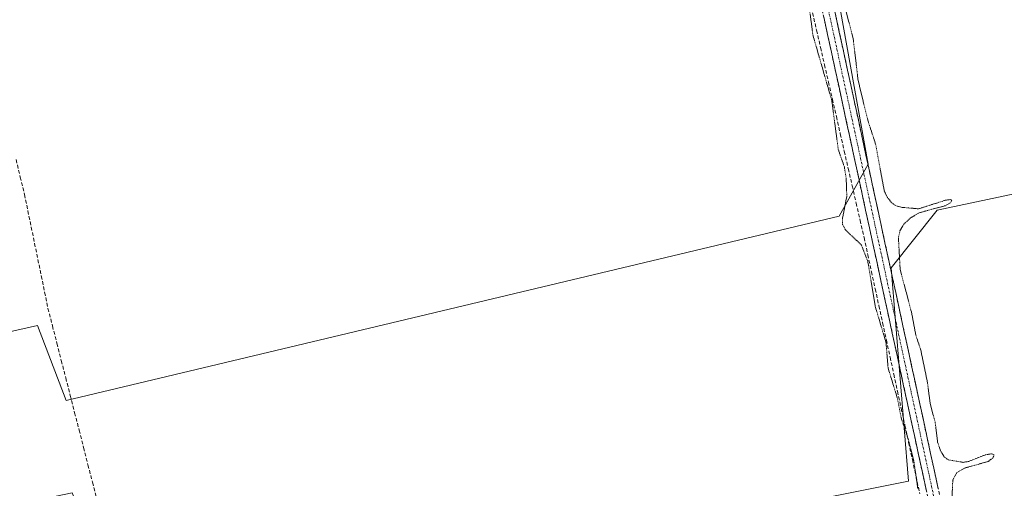
# Model space of a CAD drawing. Units: metres. Extents: x 615371 to 618856, y 4662293 to 4664664.
# Drawn here: x 616947 to 617218, y 4663503 to 4663632 of the extents above; entities that cross this region are included whole.
import ezdxf

# ---------------------------------------------------------------- set-up
doc = ezdxf.new("R2010")
doc.units = ezdxf.units.M
doc.header["$MEASUREMENT"] = 0
for name, pattern in [('TRAZO_Y_PUNTO', [1, 0.5, -0.25, 0, -0.25]), ('TRAZOS2', [0.375, 0.25, -0.125]), ('TRAZOSX2', [1.5, 1, -0.5])]:
    doc.linetypes.add(name, pattern=pattern)
for name, color, linetype, lineweight in [('Camino', 19, 'TRAZOSX2', 0), ('Camino Cxs', 19, 'Continuous', 0), ('Camino eje', 19, 'TRAZO_Y_PUNTO', 0), ('Corriente artificial lineal', 5, 'TRAZOSX2', 13), ('Cultivos herbáceos CxS', 92, 'Continuous', 0), ('Curva de nivel auxiliar depresión', 39, 'TRAZOS2', 0)]:
    doc.layers.add(name, color=color, linetype=linetype, lineweight=lineweight)

# ---------------------------------------------------------------- blocks, each defined once
blk = doc.blocks.new('*U180')
at = {"layer": 'Curva de nivel auxiliar depresión', "color": 39, "linetype": 'TRAZOS2', "lineweight": 0}
blk.add_polyline3d([(617194.49, 4663502.49, 257.5), (617193.44, 4663509.96, 257.5), (617191.89, 4663516.03, 257.5), (617189.93, 4663521.92, 257.5), (617188.84, 4663527.5, 257.5), (617186.32, 4663535.71, 257.5), (617185.74, 4663542.75, 257.5), (617182.8, 4663552.61, 257.5), (617180.72, 4663565.11, 257.5), (617178.96, 4663569.54, 257.5), (617174.56, 4663573.73, 257.5), (617173.8, 4663575.24, 257.5), (617173.81, 4663577.05, 257.5), (617174.95, 4663582.95, 257.5), (617174.8, 4663587.73, 257.5), (617174.28, 4663591.05, 257.5), (617172.6, 4663595.89, 257.5), (617170.82, 4663609.33, 257.5), (617165.64, 4663627.3, 257.5), (617163.17, 4663645.98, 257.5)], dxfattribs=at)

msp = doc.modelspace()

# ---------------------------------------------------------------- linework, layer by layer
at = {"layer": 'Camino', "color": 19, "linetype": 'TRAZOSX2', "lineweight": 0}
for points in [[(617198.95, 4663457.05), (617200.43, 4663458.58), (617201.69, 4663460.04), (617204.08, 4663463.84), (617204.46, 4663466.53), (617204.11, 4663470.5), (617201.07, 4663482.41), (617163.39, 4663656.52), (617153.37, 4663706.07), (617124.95, 4663833.51), (617075.23, 4664068.62), (617059.3, 4664142.41), (617013.22, 4664354.49), (616990.6, 4664457.94), (616968.01, 4664566.58), (616953.53, 4664632.69)], [(616956.08, 4664632.73), (616970.45, 4664567.11), (616993.82, 4664458.64), (617016.44, 4664355.19), (617062.52, 4664143.11), (617078.45, 4664069.31), (617128.17, 4663834.21), (617156.59, 4663706.76), (617166.62, 4663657.2), (617204.3, 4663483.11), (617207.56, 4663470.64), (617210.15, 4663464.94), (617212.15, 4663462.59), (617213.83, 4663461.36), (617215.48, 4663460.6), (617217.48, 4663459.8)]]:
    msp.add_lwpolyline(points, dxfattribs=at)
at = {"layer": 'Camino Cxs', "color": 19, "linetype": 'Continuous', "lineweight": 0}
for points in [[(617196.88, 4663501.76, 257.67), (617195.84, 4663506.59, 257.69), (617194.79, 4663511.43, 257.59), (617193.74, 4663516.26, 257.53), (617192.7, 4663521.1, 257.57), (617191.65, 4663525.94, 257.69), (617190.6, 4663530.77, 257.64), (617189.56, 4663535.61, 257.6), (617188.51, 4663540.45, 257.63), (617187.46, 4663545.28, 257.67), (617186.42, 4663550.12, 257.75), (617185.37, 4663554.96, 257.61), (617184.32, 4663559.79, 257.53), (617183.28, 4663564.63, 257.54), (617182.23, 4663569.47, 257.69), (617181.18, 4663574.3, 257.81), (617180.14, 4663579.14, 257.74), (617179.09, 4663583.97, 257.69), (617178.04, 4663588.81, 257.71), (617177, 4663593.65, 257.74), (617175.95, 4663598.48, 257.68), (617174.9, 4663603.32, 257.6), (617173.86, 4663608.16, 257.62), (617172.81, 4663612.99, 257.65), (617171.76, 4663617.83, 257.75), (617170.72, 4663622.67, 257.66), (617169.67, 4663627.5, 257.65), (617168.62, 4663632.34, 257.63)], [(617171.85, 4663633.02, 257.68), (617172.9, 4663628.19, 257.63), (617173.95, 4663623.35, 257.66), (617174.99, 4663618.51, 257.64), (617176.04, 4663613.68, 257.61), (617177.09, 4663608.84, 257.65), (617178.13, 4663604.01, 257.61), (617179.18, 4663599.17, 257.66), (617180.23, 4663594.33, 257.67), (617181.27, 4663589.5, 257.63), (617182.32, 4663584.66, 257.65), (617183.37, 4663579.83, 257.72), (617184.41, 4663574.99, 257.7), (617185.46, 4663570.16, 257.62), (617186.51, 4663565.32, 257.65), (617187.55, 4663560.48, 257.64), (617188.6, 4663555.65, 257.61), (617189.65, 4663550.81, 257.61), (617190.69, 4663545.98, 257.62), (617191.74, 4663541.14, 257.67), (617192.79, 4663536.3, 257.67), (617193.83, 4663531.47, 257.62), (617194.88, 4663526.63, 257.58), (617195.93, 4663521.8, 257.62), (617196.97, 4663516.96, 257.68), (617198.02, 4663512.13, 257.68), (617199.07, 4663507.29, 257.7), (617200.11, 4663502.45, 257.62)]]:
    msp.add_polyline3d(points, dxfattribs=at)
at = {"layer": 'Camino eje', "color": 19, "linetype": 'TRAZO_Y_PUNTO', "lineweight": 0}
msp.add_lwpolyline([(616954.81, 4664632.71), (616969.23, 4664566.85), (616980.92, 4664512.61), (616992.21, 4664458.29), (617014.83, 4664354.84), (617060.91, 4664142.76), (617076.84, 4664068.97), (617126.56, 4663833.86), (617154.98, 4663706.42), (617165.01, 4663656.86), (617202.69, 4663482.76), (617204.21, 4663476.81), (617205.84, 4663470.57), (617208.26, 4663458.43)], dxfattribs=at)
at = {"layer": 'Corriente artificial lineal', "color": 5, "linetype": 'TRAZOSX2', "lineweight": 13}
for points in [[(617165.55, 4663633.46, 257.47), (617166.64, 4663628.7, 257.59), (617167.73, 4663623.94, 257.36), (617168.82, 4663619.18, 257.43), (617169.91, 4663614.42, 257.47), (617171, 4663609.66, 257.53), (617172.09, 4663604.9, 257.47), (617173.17, 4663600.14, 257.4), (617174.26, 4663595.38, 257.45), (617175.35, 4663590.62, 257.59), (617176.44, 4663585.86, 257.69), (617177.53, 4663581.1, 257.66), (617178.62, 4663576.34, 257.68), (617179.71, 4663571.58, 257.63), (617180.73, 4663566.88, 257.51), (617181.75, 4663562.18, 257.4), (617182.78, 4663557.48, 257.37), (617183.8, 4663552.78, 257.41), (617184.82, 4663548.08, 257.53), (617185.84, 4663543.38, 257.57), (617186.87, 4663538.68, 257.57), (617187.89, 4663533.98, 257.4), (617188.91, 4663529.28, 257.41), (617189.93, 4663524.58, 257.48), (617190.96, 4663519.88, 257.44), (617191.98, 4663515.18, 257.41), (617193, 4663510.48, 257.38), (617194.02, 4663505.78, 257.43), (617195.04, 4663501.08, 257.5)], [(616946.32, 4663593.09, 256.65), (616947.48, 4663588.26, 256.52), (616948.64, 4663583.43, 256.73), (616949.56, 4663578.95, 256.95), (616950.49, 4663574.48, 256.8), (616951.41, 4663570, 256.68), (616952.33, 4663565.52, 256.72), (616953.25, 4663561.04, 256.66), (616954.18, 4663556.57, 256.62), (616955.1, 4663552.09, 256.65), (616956.32, 4663547.3, 256.58), (616957.55, 4663542.51, 256.6), (616958.77, 4663537.73, 256.45), (616959.99, 4663532.94, 256.43), (616961.22, 4663528.15, 256.3), (616962.44, 4663523.36, 255.83), (616963.67, 4663518.58, 256.2), (616964.89, 4663513.79, 256.1), (616966.11, 4663509, 255.71), (616967.34, 4663504.21, 256), (616968.56, 4663499.42, 256.26)]]:
    msp.add_polyline3d(points, dxfattribs=at)
at = {"layer": 'Cultivos herbáceos CxS', "color": 92, "linetype": 'Continuous', "lineweight": 0}
for points in [[(616570.24, 4663461.34, 258.17), (616569.02, 4663468.68, 257.94), (616566.76, 4663508.33, 258.56), (616566.66, 4663514.18, 258.65), (616941.09, 4663593.39, 256.68), (616898.23, 4663799.77, 256.78), (617118.89, 4663847.39, 257.59), (617095.08, 4663988.68, 257.62), (617349.44, 4664040.09, 258.59), (617374.61, 4663924.38, 258.56), (617408.63, 4663767.19, 258.71), (617158.58, 4663715.63, 257.42), (617180.8, 4663591.8, 257.56), (617172.86, 4663577.52, 257.64), (616960.14, 4663526.72, 256.66), (616952.2, 4663547.35, 256.65), (616570.24, 4663461.34, 258.17)], [(616581.69, 4663422.35, 258.45), (616576.95, 4663435.82, 258.3), (616572.42, 4663448.28, 257.79), (616572.41, 4663448.32, 257.79), (616570.24, 4663461.34, 258.17), (616952.2, 4663547.35, 256.65), (616960.14, 4663526.72, 256.66), (617172.86, 4663577.52, 257.64), (617180.8, 4663591.8, 257.56), (617158.58, 4663715.63, 257.42), (617408.63, 4663767.19, 258.71), (617438.38, 4663629.74, 258.71), (617199.85, 4663579.1, 257.44), (617187.15, 4663563.23, 257.49), (617191.91, 4663504.49, 257.48), (616977.6, 4663461.63, 255.83), (616961.73, 4663501.32, 256.7), (616581.69, 4663422.35, 258.45)], [(616609.59, 4663392.33, 258.77), (616596.2, 4663395.03, 258.62), (616584.68, 4663413.86, 258.24), (616581.69, 4663422.35, 258.45), (616961.73, 4663501.32, 256.7), (616977.6, 4663461.63, 255.83), (617191.91, 4663504.49, 257.48), (617187.15, 4663563.23, 257.49), (617199.85, 4663579.1, 257.44), (617438.38, 4663629.74, 258.71), (617469.38, 4663486.52, 259), (617467.19, 4663488.33, 258.92), (617464.1, 4663490.9, 258.77), (617347.62, 4663476.34, 258.41), (617147.03, 4663451.25, 258.22), (616933.46, 4663427.45, 258.46), (616678.67, 4663397.99, 258.26), (616644.66, 4663395.2, 258.37), (616644.55, 4663395.2, 258.37), (616609.59, 4663392.33, 258.77)]]:
    msp.add_polyline3d(points, close=True, dxfattribs=at)
for points in [[(617408.63, 4663767.19, 258.71), (617158.58, 4663715.63, 257.42), (617180.8, 4663591.8, 257.56), (617172.86, 4663577.52, 257.64), (616960.14, 4663526.72, 256.66), (616952.2, 4663547.35, 256.65), (616570.24, 4663461.34, 258.17)], [(617408.63, 4663767.19, 258.71), (617158.58, 4663715.63, 257.42), (617180.8, 4663591.8, 257.56), (617172.86, 4663577.52, 257.64), (616960.14, 4663526.72, 256.66), (616952.2, 4663547.35, 256.65), (616570.24, 4663461.34, 258.17)], [(617438.38, 4663629.74, 258.71), (617199.85, 4663579.1, 257.44), (617187.15, 4663563.23, 257.49), (617191.91, 4663504.49, 257.48), (616977.6, 4663461.63, 255.83), (616961.73, 4663501.32, 256.7), (616581.69, 4663422.35, 258.45)], [(617438.38, 4663629.74, 258.71), (617199.85, 4663579.1, 257.44), (617187.15, 4663563.23, 257.49), (617191.91, 4663504.49, 257.48), (616977.6, 4663461.63, 255.83), (616961.73, 4663501.32, 256.7), (616581.69, 4663422.35, 258.45)]]:
    msp.add_polyline3d(points, dxfattribs=at)
at = {"layer": 'Curva de nivel auxiliar depresión', "color": 39, "linetype": 'TRAZOS2', "lineweight": 0}
for points in [[(617173.41, 4663638.99, 257.5), (617176.71, 4663626.38, 257.5), (617178.08, 4663614.81, 257.5), (617180.81, 4663603.65, 257.5), (617182.88, 4663597.36, 257.5), (617185.29, 4663584.37, 257.5), (617186.13, 4663582.63, 257.5), (617187.3, 4663581.2, 257.5), (617188.24, 4663580.48, 257.5), (617189.95, 4663579.93, 257.5), (617194.73, 4663579.52, 257.5), (617202.06, 4663581.86, 257.5), (617203.43, 4663582.07, 257.5), (617203.82, 4663581.87, 257.5), (617203.47, 4663581.16, 257.5), (617202, 4663580.36, 257.5), (617194.9, 4663578.44, 257.5), (617192.51, 4663577, 257.5), (617190.55, 4663575.14, 257.5), (617189.59, 4663573.48, 257.5), (617189.16, 4663571.6, 257.5), (617189.64, 4663562.8, 257.5)], [(617189.64, 4663562.8, 257.5), (617192.74, 4663551.13, 257.5), (617193.94, 4663544.74, 257.5), (617195.33, 4663540.6, 257.5), (617197.21, 4663531.45, 257.5), (617197.9, 4663525.88, 257.5), (617199.29, 4663520.71, 257.5), (617199.95, 4663515.27, 257.5), (617200.74, 4663512.92, 257.5), (617201.79, 4663511.2, 257.5), (617202.81, 4663510.4, 257.5), (617206.99, 4663509.71, 257.5), (617208.5, 4663509.94, 257.5), (617213.2, 4663511.82, 257.5), (617214.82, 4663512.06, 257.5), (617215.54, 4663511.78, 257.5), (617215.12, 4663510.9, 257.5), (617213.84, 4663509.93, 257.5), (617207.41, 4663508.14, 257.5), (617205.24, 4663506.89, 257.5), (617204.12, 4663504.77, 257.5), (617203.92, 4663500.13, 257.5)]]:
    msp.add_polyline3d(points, dxfattribs=at)

# ---------------------------------------------------------------- block references
msp.add_blockref('*U180', (0, 0), dxfattribs=at)

doc.saveas('drawing.dxf')
